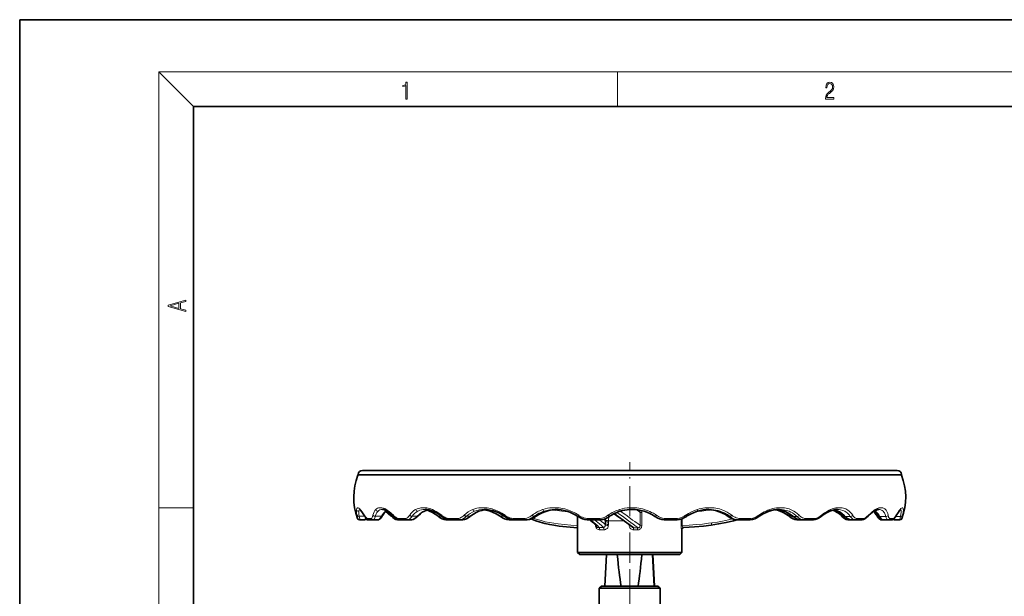
# Model space of a CAD drawing. Extents: x 0 to 420, y 0 to 297.
# Drawn here: x 0 to 113, y 231 to 297 of the extents above; entities that cross this region are included whole.
import ezdxf

# ---------------------------------------------------------------- set-up
doc = ezdxf.new("R2010")
doc.units = 0
doc.linetypes.add('DASHDOT', pattern=[18.5, 12, -3, 0.5, -3])

msp = doc.modelspace()

# ---------------------------------------------------------------- linework, layer by layer
at = {"color": 7, "lineweight": 35}
for p, q in [((210, 297), (0, 297)), ((0, 297), (0, 0)), ((410, 287), (20, 287)), ((20, 287), (20, 10)), ((39.41, 245.12), (93.21, 245.12)), ((47.1, 245.12), (39.41, 245.12)), ((100.9, 245.12), (47.1, 245.12)), ((93.21, 245.12), (100.9, 245.12)), ((39.08, 239.44), (39.1, 239.44)), ((39.7, 239.44), (39.1, 239.44)), ((39.66, 239.9), (39.66, 239.9)), ((40.22, 239.44), (40.07, 239.44)), ((40.22, 239.44), (40.64, 239.44)), ((41.19, 239.44), (40.64, 239.44)), ((41.74, 239.93), (41.75, 239.93)), ((42.72, 239.88), (42.71, 239.88)), ((43.02, 239.86), (43.01, 239.86)), ((43.78, 239.44), (43.48, 239.44)), ((43.78, 239.44), (44.58, 239.44)), ((45.03, 239.44), (44.58, 239.44)), ((45.79, 239.88), (45.79, 239.89)), ((48.11, 239.86), (48.12, 239.85)), ((48.55, 239.84), (48.54, 239.84)), ((49.47, 239.44), (49.05, 239.44)), ((49.48, 239.44), (50.59, 239.44)), ((50.91, 239.44), (50.59, 239.44)), ((51.83, 239.86), (51.83, 239.86)), ((55.27, 239.85), (55.28, 239.84)), ((55.8, 239.83), (55.8, 239.83)), ((56.66, 239.44), (56.33, 239.44)), ((56.84, 239.44), (56.66, 239.44)), ((56.85, 239.44), (58.18, 239.44)), ((58.34, 239.44), (58.18, 239.44)), ((59.38, 239.85), (59.37, 239.85)), ((64.15, 235.7), (64.15, 239.86)), ((64.2, 239.83), (64.2, 239.83)), ((65.3, 239.44), (66.74, 239.44)), ((67.35, 239.31), (67.35, 238.83)), ((67.82, 239.85), (67.83, 239.85)), ((73.06, 239.83), (73.06, 239.83)), ((74.11, 239.44), (74.11, 239.44)), ((74.14, 239.44), (75.58, 239.44)), ((76.68, 239.84), (76.69, 239.85)), ((81.46, 239.84), (81.46, 239.83)), ((82.66, 239.44), (82.48, 239.44)), ((82.66, 239.44), (83.98, 239.44)), ((85.03, 239.85), (85.02, 239.84)), ((88.48, 239.86), (88.48, 239.86)), ((88.93, 239.85), (88.93, 239.85)), ((89.83, 239.44), (89.4, 239.44)), ((90.16, 239.44), (89.83, 239.44)), ((90.16, 239.44), (91.26, 239.44)), ((92.2, 239.86), (92.19, 239.85)), ((94.52, 239.88), (94.52, 239.89)), ((94.85, 239.87), (94.85, 239.87)), ((95.59, 239.44), (95.28, 239.44)), ((96.05, 239.44), (95.59, 239.44)), ((96.05, 239.44), (96.83, 239.44)), ((97.59, 239.88), (97.59, 239.88)), ((98.56, 239.93), (98.56, 239.93)), ((98.75, 239.92), (98.75, 239.92)), ((99.29, 239.44), (99.12, 239.44)), ((99.84, 239.44), (99.29, 239.44)), ((99.84, 239.44), (100.23, 239.44)), ((100.62, 239.44), (100.61, 239.44)), ((101.22, 239.44), (100.62, 239.44)), ((100.79, 239.92), (100.8, 239.93)), ((101.22, 239.44), (101.22, 239.44)), ((76.15, 235.7), (76.15, 238.31)), ((65.66, 235.7), (64.15, 235.7)), ((64.4, 235.45), (64.15, 235.7)), ((76.15, 235.7), (65.66, 235.7)), ((75.9, 235.45), (76.15, 235.7)), ((64.4, 235.45), (65.84, 235.45)), ((65.84, 235.45), (75.9, 235.45)), ((67.5, 235.45), (67.31, 231.82)), ((72.98, 231.82), (72.79, 235.45)), ((72.81, 235.45), (73, 231.82)), ((66.9, 231.82), (66.65, 231.57)), ((66.65, 231.57), (70.13, 231.57)), ((66.65, 231.57), (66.65, 229.71)), ((70.13, 231.82), (66.9, 231.82)), ((73.4, 231.82), (70.13, 231.82)), ((70.13, 231.57), (73.65, 231.57)), ((73.4, 231.82), (73.65, 231.57)), ((73.65, 231.57), (73.65, 229.71))]:
    msp.add_line(p, q, dxfattribs=at)
at = {"color": 7, "lineweight": 13}
for p, q in [((20, 287), (16, 291)), ((16, 291), (414, 291)), ((16, 291), (16, 6)), ((68.75, 287), (68.75, 291)), ((46.73, 244.65), (38.91, 244.65)), ((101.4, 244.65), (46.73, 244.65)), ((38.89, 244.58), (46.71, 244.58)), ((46.71, 244.58), (101.41, 244.58)), ((16, 240.83), (20, 240.83)), ((38.74, 240.62), (38.74, 240.62)), ((40.95, 240.62), (40.95, 240.62)), ((52.11, 240.62), (52.11, 240.62)), ((60.14, 240.62), (60.15, 240.62)), ((68.24, 240.09), (68.43, 240.09)), ((68.99, 240.62), (69, 240.62)), ((71.23, 240.41), (70.95, 240.61)), ((71.35, 238.77), (71.35, 240.28)), ((71.35, 240.28), (71.54, 240.28)), ((71.54, 240.28), (71.54, 238.77)), ((77.93, 240.62), (77.94, 240.62)), ((86.25, 240.62), (86.25, 240.62)), ((93.25, 240.62), (93.26, 240.62)), ((98.39, 240.62), (98.39, 240.62)), ((101.24, 240.62), (101.24, 240.62)), ((38.78, 239.99), (38.79, 239.97)), ((38.87, 239.6), (38.85, 239.6)), ((39.05, 239.85), (39.04, 239.85)), ((39.04, 239.85), (39.69, 239.85)), ((39.7, 239.85), (39.05, 239.85)), ((39.11, 239.44), (39.7, 239.44)), ((39.64, 239.96), (39.63, 239.97)), ((39.7, 239.44), (39.72, 239.44)), ((40.42, 239.6), (40, 239.6)), ((40.05, 239.44), (40.07, 239.44)), ((40.07, 239.44), (40.19, 239.44)), ((40.62, 239.99), (40.62, 239.97)), ((40.66, 239.44), (41.2, 239.44)), ((40.9, 239.85), (40.9, 239.85)), ((41.59, 239.85), (40.9, 239.85)), ((40.9, 239.85), (41.59, 239.85)), ((41.2, 239.44), (41.21, 239.44)), ((41.59, 239.85), (41.59, 239.85)), ((42.84, 239.85), (42.83, 239.85)), ((42.83, 239.85), (43.02, 239.85)), ((43.03, 239.85), (42.84, 239.85)), ((42.99, 239.96), (42.98, 239.97)), ((43.46, 239.44), (43.47, 239.44)), ((43.47, 239.44), (43.75, 239.44)), ((44.39, 239.6), (43.58, 239.6)), ((44.6, 239.44), (45.05, 239.44)), ((44.85, 239.99), (44.84, 239.97)), ((45.13, 239.85), (45.13, 239.85)), ((45.13, 239.85), (45.7, 239.85)), ((45.7, 239.85), (45.13, 239.85)), ((45.7, 239.85), (45.7, 239.85)), ((48.19, 239.85), (48.18, 239.85)), ((48.18, 239.85), (48.53, 239.85)), ((48.54, 239.85), (48.19, 239.85)), ((48.54, 239.96), (48.53, 239.97)), ((49.03, 239.44), (49.45, 239.44)), ((49.03, 239.44), (49.03, 239.44)), ((50.44, 239.6), (49.32, 239.6)), ((50.6, 239.44), (50.61, 239.44)), ((50.61, 239.44), (50.93, 239.44)), ((50.93, 239.44), (50.94, 239.44)), ((51.13, 239.99), (51.11, 239.97)), ((51.38, 239.85), (51.39, 239.85)), ((51.79, 239.85), (51.38, 239.85)), ((51.39, 239.85), (51.79, 239.85)), ((51.79, 239.85), (51.79, 239.85)), ((55.31, 239.85), (55.3, 239.85)), ((55.3, 239.85), (55.71, 239.85)), ((55.72, 239.85), (55.31, 239.85)), ((55.71, 239.85), (55.72, 239.85)), ((55.84, 239.96), (55.83, 239.97)), ((56.3, 239.44), (56.31, 239.44)), ((56.31, 239.44), (56.64, 239.44)), ((56.64, 239.44), (56.64, 239.44)), ((58.09, 239.6), (56.75, 239.6)), ((58.2, 239.44), (58.37, 239.44)), ((58.2, 239.44), (58.2, 239.44)), ((58.37, 239.44), (58.37, 239.44)), ((58.95, 239.99), (58.93, 239.97)), ((59.04, 239.64), (59.06, 239.63)), ((59.16, 239.85), (59.16, 239.85)), ((59.36, 239.85), (59.16, 239.85)), ((59.16, 239.85), (59.37, 239.85)), ((59.37, 239.85), (59.36, 239.85)), ((64.3, 239.96), (64.29, 239.97)), ((66.71, 239.6), (65.26, 239.6)), ((67.35, 239.3), (67.7, 239.3)), ((67.67, 239.99), (67.66, 239.97)), ((67.7, 239.3), (67.7, 238.82)), ((73.06, 239.83), (73.07, 239.83)), ((73.06, 239.83), (73.06, 239.83)), ((73.07, 239.83), (73.06, 239.83)), ((73.06, 239.83), (73.06, 239.83)), ((73.23, 239.96), (73.23, 239.97)), ((74.11, 239.44), (74.11, 239.44)), ((75.62, 239.6), (74.17, 239.6)), ((76.06, 238.78), (76.06, 239.54)), ((76.17, 239.57), (76.17, 238.78)), ((76.6, 239.99), (76.58, 239.97)), ((79.58, 239.09), (79.67, 239.1)), ((81.47, 239.83), (81.69, 239.83)), ((81.48, 239.83), (81.47, 239.83)), ((81.69, 239.83), (81.48, 239.83)), ((81.69, 239.83), (81.69, 239.83)), ((81.92, 239.96), (81.91, 239.97)), ((82.46, 239.44), (82.45, 239.44)), ((82.46, 239.44), (82.63, 239.44)), ((82.64, 239.44), (82.63, 239.44)), ((84.08, 239.6), (82.75, 239.6)), ((85.01, 239.99), (84.99, 239.97)), ((88.5, 240.03), (88.48, 240.04)), ((88.97, 239.83), (89.38, 239.83)), ((89.38, 239.83), (88.97, 239.83)), ((88.97, 239.83), (88.97, 239.83)), ((89.38, 239.83), (89.38, 239.83)), ((89.65, 239.96), (89.65, 239.97)), ((89.81, 239.44), (89.8, 239.44)), ((89.81, 239.44), (90.14, 239.44)), ((90.14, 239.44), (90.14, 239.44)), ((91.42, 239.6), (90.32, 239.6)), ((92.21, 239.99), (92.2, 239.97)), ((94.51, 240.03), (94.5, 240.04)), ((94.95, 239.83), (95.52, 239.83)), ((95.52, 239.83), (94.95, 239.83)), ((94.95, 239.83), (94.95, 239.83)), ((95.52, 239.83), (95.52, 239.83)), ((95.57, 239.44), (96.03, 239.44)), ((95.57, 239.44), (95.57, 239.44)), ((95.81, 239.96), (95.8, 239.97)), ((97.03, 239.6), (96.25, 239.6)), ((97.63, 239.99), (97.61, 239.97)), ((98.55, 240.03), (98.54, 240.04)), ((98.88, 239.66), (98.92, 239.66)), ((98.91, 239.83), (99.6, 239.83)), ((99.6, 239.83), (98.91, 239.83)), ((98.91, 239.83), (98.91, 239.83)), ((99.28, 239.44), (99.26, 239.44)), ((99.28, 239.44), (99.83, 239.44)), ((99.6, 239.83), (99.6, 239.83)), ((99.88, 239.96), (99.88, 239.97)), ((100.46, 239.6), (100.06, 239.6)), ((100.62, 239.44), (101.22, 239.44)), ((101.29, 239.83), (100.73, 239.83)), ((100.74, 239.83), (101.29, 239.83)), ((100.82, 239.99), (100.81, 239.97)), ((101.29, 239.83), (101.29, 239.83)), ((101.55, 239.96), (101.46, 239.6)), ((101.46, 239.6), (101.46, 239.6)), ((101.55, 239.96), (101.55, 239.97)), ((66.22, 238.78), (66.22, 238.9)), ((66.25, 238.78), (66.22, 238.78)), ((66.31, 238.78), (66.25, 238.78)), ((66.31, 238.82), (66.31, 238.78)), ((67.35, 238.82), (67.7, 238.82)), ((70.1, 238.79), (70.1, 238.87)), ((70.21, 238.79), (70.1, 238.79)), ((70.46, 238.66), (70.47, 238.66)), ((71.05, 238.28), (70.57, 238.29)), ((70.59, 238.54), (71.09, 238.53)), ((71.35, 238.77), (71.54, 238.77)), ((76.17, 238.78), (76.06, 238.78))]:
    msp.add_line(p, q, dxfattribs=at)
at = {"color": 7, "linetype": 'DASHDOT', "lineweight": 13, "ltscale": 0.289974}
msp.add_line((70.15, 234.49), (70.15, 246.09), dxfattribs=at)
at = {"color": 7, "linetype": 'DASHDOT', "lineweight": 13, "ltscale": 0.014487}
msp.add_line((67.6, 238.77), (67.6, 239.35), dxfattribs=at)
at = {"color": 7, "linetype": 'DASHDOT', "lineweight": 13}
msp.add_line((70.15, 203.28), (70.15, 234.42), dxfattribs=at)
at = {"color": 7, "lineweight": 13}
for points in [[(44.41, 287.87), (44.55, 287.87), (44.55, 289.82), (44.42, 289.82), (44.39, 289.64), (44.32, 289.52), (44.21, 289.45), (44.06, 289.44), (44.05, 289.44), (44.05, 289.32), (44.07, 289.32), (44.27, 289.34), (44.41, 289.42)], [(92.67, 287.87), (93.61, 287.87), (93.61, 288.03), (92.81, 288.03), (92.83, 288.17), (92.9, 288.29), (92.99, 288.41), (93.12, 288.52), (93.34, 288.68), (93.51, 288.86), (93.59, 289.04), (93.62, 289.26), (93.59, 289.49), (93.5, 289.67), (93.36, 289.78), (93.18, 289.82), (92.98, 289.77), (92.84, 289.65), (92.74, 289.45), (92.71, 289.17), (92.84, 289.17), (92.87, 289.38), (92.93, 289.53), (93.03, 289.62), (93.18, 289.66), (93.3, 289.63), (93.4, 289.55), (93.46, 289.42), (93.49, 289.25), (93.46, 289.09), (93.4, 288.95), (93.24, 288.8), (93.03, 288.63), (92.87, 288.48), (92.76, 288.31), (92.69, 288.14), (92.67, 287.93)], [(19.09, 263.42), (19.09, 263.57), (18.48, 263.74), (18.48, 264.41), (19.09, 264.58), (19.09, 264.73), (17.09, 264.16), (17.09, 263.99)], [(18.32, 263.78), (17.29, 264.07), (18.32, 264.37)]]:
    msp.add_lwpolyline(points, close=True, dxfattribs=at)
for points in [[(38.78, 239.99), (38.74, 240.23), (38.73, 240.45), (38.74, 240.62)], [(38.74, 240.62), (38.76, 240.7), (38.78, 240.77), (38.8, 240.8), (38.83, 240.83), (38.87, 240.84), (38.93, 240.84), (39.01, 240.79), (39.1, 240.71), (39.17, 240.63), (39.33, 240.42), (39.42, 240.28), (39.63, 239.97)], [(39.1, 240.63), (39.05, 240.6), (39.02, 240.53), (38.99, 240.43)], [(38.99, 240.43), (38.99, 240.34), (38.99, 240.23), (39, 240.09), (39.04, 239.85)], [(41.21, 240.43), (41.09, 240.3), (40.99, 240.13), (40.92, 239.93), (40.9, 239.85)], [(40.95, 240.62), (41.05, 240.7), (41.16, 240.77), (41.27, 240.81), (41.35, 240.83), (41.45, 240.84), (41.54, 240.84), (41.64, 240.83), (41.84, 240.78), (42.05, 240.7), (42.27, 240.57), (42.5, 240.4), (42.73, 240.21), (42.98, 239.97)], [(41.72, 240.64), (41.57, 240.62), (41.43, 240.58), (41.3, 240.51), (41.21, 240.43)], [(42.13, 240.42), (42.27, 240.33), (42.41, 240.23), (42.69, 239.99), (42.83, 239.85)], [(44.85, 239.99), (44.98, 240.16), (45.12, 240.32), (45.28, 240.46), (45.45, 240.58), (45.53, 240.62)], [(45.53, 240.62), (45.7, 240.7), (45.88, 240.76), (46.01, 240.8), (46.15, 240.82), (46.29, 240.84), (46.43, 240.84)], [(45.7, 239.85), (45.94, 240.07), (46.06, 240.17), (46.33, 240.35), (46.53, 240.45), (46.73, 240.53), (47, 240.6)], [(46.62, 240.64), (46.41, 240.62), (46.21, 240.59), (46.01, 240.54), (45.77, 240.43)], [(46.43, 240.84), (46.63, 240.83), (46.84, 240.81), (46.99, 240.77), (47.15, 240.73), (47.46, 240.62), (47.67, 240.52), (47.88, 240.41), (48.1, 240.28), (48.31, 240.13), (48.53, 239.97)], [(47.19, 240.43), (47.45, 240.31), (47.71, 240.17), (47.97, 240), (48.18, 239.85)], [(51.79, 239.85), (51.96, 239.98), (52.14, 240.1), (52.33, 240.21), (52.62, 240.35), (52.91, 240.46), (53.21, 240.55), (53.3, 240.57), (53.6, 240.61), (53.7, 240.62)], [(52.11, 240.62), (52.34, 240.7), (52.57, 240.77), (52.81, 240.81), (53, 240.83), (53.18, 240.84), (53.37, 240.84), (53.56, 240.83), (53.75, 240.81), (53.94, 240.78), (54.32, 240.7), (54.71, 240.57), (55.09, 240.4), (55.46, 240.2), (55.83, 239.97)], [(60.15, 240.62), (60.42, 240.7), (60.69, 240.77), (60.97, 240.81), (61.18, 240.83), (61.39, 240.84), (61.6, 240.84), (61.82, 240.83), (62.04, 240.81), (62.25, 240.78), (62.68, 240.7), (63.1, 240.57), (63.51, 240.4), (63.91, 240.2), (64.29, 239.97)], [(63.12, 240.36), (62.34, 240.44), (61.58, 240.54)], [(71.09, 238.53), (71.07, 238.57), (71.03, 238.6), (70.91, 238.69), (70.55, 238.94), (70.01, 239.34), (69.68, 239.59), (69.31, 239.86), (68.91, 240.13), (68.66, 240.29)], [(69, 240.62), (69.28, 240.7), (69.57, 240.77), (69.87, 240.81), (70.09, 240.83), (70.31, 240.84), (70.53, 240.84), (70.76, 240.83), (70.98, 240.81), (71.2, 240.78), (71.42, 240.74), (71.64, 240.69), (71.85, 240.63), (72.06, 240.56), (72.27, 240.49), (72.47, 240.4), (72.67, 240.3), (72.87, 240.2), (73.23, 239.97)], [(69.07, 240.43), (69.48, 240.16), (69.85, 239.89), (70.48, 239.42), (70.73, 239.24), (71.12, 238.97), (71.27, 238.86), (71.32, 238.82), (71.34, 238.79), (71.35, 238.77)], [(71.35, 240.28), (71.33, 240.32), (71.31, 240.34), (71.23, 240.41)], [(76.6, 239.99), (76.92, 240.18), (77.25, 240.35), (77.59, 240.5), (77.93, 240.62)], [(77.94, 240.62), (78.15, 240.69), (78.37, 240.74), (78.58, 240.78), (78.79, 240.81), (79.01, 240.83), (79.22, 240.84), (79.43, 240.84), (79.65, 240.83), (79.86, 240.81), (80.07, 240.78), (80.27, 240.74), (80.48, 240.69), (80.68, 240.63), (80.87, 240.56), (81.12, 240.45), (81.37, 240.33), (81.6, 240.19), (81.91, 239.97)], [(81.69, 239.83), (81.38, 240.05), (81.05, 240.23), (80.81, 240.34), (80.57, 240.43), (80.32, 240.5), (80.06, 240.56), (79.8, 240.6), (79.54, 240.63), (79.27, 240.64)], [(85.01, 239.99), (85.41, 240.24), (85.61, 240.35), (85.83, 240.45), (86.03, 240.54), (86.25, 240.62)], [(86.25, 240.62), (86.63, 240.74), (86.82, 240.78), (87.02, 240.81), (87.21, 240.83), (87.39, 240.84), (87.58, 240.84), (87.77, 240.83), (87.95, 240.81), (88.13, 240.78), (88.31, 240.74), (88.48, 240.69), (88.65, 240.63), (88.81, 240.56), (89.02, 240.45), (89.22, 240.33), (89.41, 240.19), (89.65, 239.97)], [(87.08, 240.62), (87.28, 240.6), (87.48, 240.56), (87.78, 240.49), (87.87, 240.45), (88.12, 240.36), (88.36, 240.24), (88.45, 240.19), (88.72, 240.02), (88.97, 239.83)], [(89.38, 239.83), (89.22, 239.98), (89.05, 240.11), (88.87, 240.23), (88.68, 240.34), (88.48, 240.43), (88.32, 240.49), (88.16, 240.53), (87.82, 240.6), (87.59, 240.63), (87.36, 240.64)], [(92.21, 239.99), (92.55, 240.24), (92.9, 240.45), (93.08, 240.54), (93.25, 240.62)], [(93.26, 240.62), (93.56, 240.74), (93.87, 240.81), (94.02, 240.83), (94.17, 240.84), (94.32, 240.84), (94.46, 240.83), (94.6, 240.81), (94.74, 240.78), (94.87, 240.74), (94.99, 240.69), (95.12, 240.63), (95.24, 240.56), (95.39, 240.45), (95.52, 240.33), (95.65, 240.19), (95.8, 239.97)], [(93.67, 240.6), (93.94, 240.52), (94.08, 240.47), (94.21, 240.41), (94.34, 240.33), (94.47, 240.25), (94.6, 240.16), (94.77, 240), (94.95, 239.83)], [(95.52, 239.83), (95.42, 239.98), (95.3, 240.11), (95.18, 240.23), (95.04, 240.34), (94.9, 240.43), (94.78, 240.49), (94.66, 240.53), (94.41, 240.6), (94.24, 240.63), (94.06, 240.64)], [(97.63, 239.99), (97.83, 240.18), (98.03, 240.36), (98.21, 240.5), (98.39, 240.62)], [(98.39, 240.62), (98.6, 240.74), (98.8, 240.81), (98.9, 240.83), (99, 240.84), (99.09, 240.84), (99.18, 240.83), (99.27, 240.81), (99.35, 240.78), (99.42, 240.74), (99.49, 240.69), (99.56, 240.63), (99.63, 240.56), (99.68, 240.48), (99.74, 240.39), (99.82, 240.19), (99.88, 239.97)], [(99.6, 239.83), (99.54, 240.05), (99.46, 240.23), (99.39, 240.34), (99.31, 240.43), (99.18, 240.53), (99.11, 240.57), (99.04, 240.6), (98.93, 240.63), (98.82, 240.64)], [(100.82, 239.99), (101.02, 240.31), (101.11, 240.45), (101.24, 240.62)], [(101.24, 240.62), (101.32, 240.73), (101.4, 240.8), (101.47, 240.84), (101.52, 240.84), (101.57, 240.81), (101.6, 240.76), (101.62, 240.68), (101.63, 240.54), (101.62, 240.38), (101.59, 240.18), (101.55, 239.97)], [(101.29, 239.83), (101.35, 240.09), (101.37, 240.3), (101.37, 240.46), (101.36, 240.53), (101.34, 240.57), (101.32, 240.61), (101.29, 240.63)], [(38.87, 239.6), (38.86, 239.63), (38.79, 239.97)], [(39.05, 239.85), (39.1, 239.53), (39.11, 239.44)], [(39.64, 239.96), (39.71, 239.85), (39.79, 239.76), (39.88, 239.67), (39.97, 239.61), (40, 239.6)], [(39.7, 239.44), (39.72, 239.48), (39.77, 239.74)], [(39.91, 239.56), (39.98, 239.5), (40.02, 239.46), (40.07, 239.44)], [(40.42, 239.6), (40.49, 239.65), (40.54, 239.72), (40.58, 239.81), (40.62, 239.97)], [(40.9, 239.85), (40.85, 239.66), (40.8, 239.57), (40.75, 239.5), (40.71, 239.46), (40.66, 239.44)], [(41.2, 239.44), (41.27, 239.47), (41.34, 239.52), (41.41, 239.58), (41.47, 239.66), (41.59, 239.85)], [(42.84, 239.85), (42.94, 239.75), (43.09, 239.62), (43.22, 239.53), (43.35, 239.47), (43.47, 239.44)], [(42.99, 239.96), (43.16, 239.8), (43.25, 239.74), (43.35, 239.69), (43.46, 239.63), (43.58, 239.6)], [(44.39, 239.6), (44.52, 239.65), (44.64, 239.72), (44.73, 239.81), (44.8, 239.92), (44.84, 239.97)], [(45.13, 239.85), (45.06, 239.75), (44.94, 239.62), (44.84, 239.53), (44.72, 239.47), (44.6, 239.44)], [(45.05, 239.44), (45.22, 239.49), (45.38, 239.57), (45.51, 239.67), (45.63, 239.78), (45.7, 239.85)], [(48.19, 239.85), (48.31, 239.75), (48.52, 239.62), (48.69, 239.53), (48.86, 239.47), (49.03, 239.44)], [(48.54, 239.96), (48.65, 239.88), (48.76, 239.8), (48.88, 239.74), (49, 239.69), (49.16, 239.63), (49.32, 239.6)], [(50.44, 239.6), (50.63, 239.65), (50.8, 239.73), (50.9, 239.79), (51, 239.86), (51.11, 239.97)], [(55.31, 239.85), (55.45, 239.75), (55.69, 239.62), (55.89, 239.53), (56.1, 239.47), (56.31, 239.44)], [(55.84, 239.96), (55.96, 239.88), (56.1, 239.8), (56.23, 239.74), (56.37, 239.69), (56.56, 239.63), (56.75, 239.6)], [(58.09, 239.6), (58.32, 239.65), (58.54, 239.73), (58.66, 239.79), (58.78, 239.86), (58.93, 239.97)], [(59.06, 239.63), (59.5, 239.48), (59.96, 239.35), (60.43, 239.23), (60.92, 239.13), (61.42, 239.04), (61.94, 238.97), (62.66, 238.89), (63.4, 238.83), (64.15, 238.79)], [(64.3, 239.96), (64.21, 239.84), (64.21, 239.83), (64.2, 239.83)], [(64.3, 239.96), (64.43, 239.88), (64.57, 239.8), (64.71, 239.74), (64.86, 239.69), (65.06, 239.63), (65.26, 239.6)], [(65.62, 239.44), (65.98, 239.16), (66.26, 238.94)], [(67.09, 238.56), (67.09, 238.58), (67.09, 238.6), (67.07, 238.63), (67, 238.72), (66.92, 238.79), (66.69, 238.97), (66.09, 239.44)], [(66.26, 238.94), (66.44, 238.78), (66.51, 238.72), (66.57, 238.65), (66.59, 238.62), (66.59, 238.59), (66.59, 238.57), (66.58, 238.55)], [(66.67, 239.44), (66.91, 239.25), (67.18, 239.04), (67.29, 238.93), (67.33, 238.88), (67.34, 238.86), (67.35, 238.83)], [(67.35, 239.31), (67.34, 239.34), (67.33, 239.37), (67.29, 239.41), (67.17, 239.52)], [(67.82, 239.85), (67.76, 239.67), (67.72, 239.51), (67.7, 239.34)], [(68.61, 240.02), (69.13, 239.64), (69.48, 239.38), (70.13, 238.9), (70.46, 238.66)], [(75.62, 239.6), (75.87, 239.65), (76.12, 239.72), (76.27, 239.79), (76.41, 239.86), (76.58, 239.97)], [(76.17, 238.78), (77, 238.83), (77.85, 238.9), (78.53, 238.96), (79.22, 239.04), (79.58, 239.09)], [(76.6, 239.99), (76.68, 239.86), (76.69, 239.85), (76.69, 239.85)], [(79.67, 239.1), (80.25, 239.19), (80.82, 239.3), (81.52, 239.44), (81.98, 239.55)], [(81.92, 239.96), (82.03, 239.88), (82.15, 239.8), (82.27, 239.74), (82.39, 239.69), (82.57, 239.63), (82.75, 239.6)], [(84.08, 239.6), (84.32, 239.65), (84.55, 239.72), (84.69, 239.79), (84.82, 239.86), (84.99, 239.97)], [(88.5, 240.03), (88.65, 239.91), (88.81, 239.81), (88.95, 239.74), (89.16, 239.68)], [(88.97, 239.83), (89.09, 239.74), (89.3, 239.61), (89.46, 239.53), (89.64, 239.47), (89.81, 239.44)], [(89.65, 239.96), (89.74, 239.88), (89.83, 239.8), (89.92, 239.74), (90.03, 239.69), (90.17, 239.63), (90.32, 239.6)], [(91.42, 239.6), (91.62, 239.65), (91.81, 239.72), (91.93, 239.79), (92.05, 239.86), (92.2, 239.97)], [(94.51, 240.03), (94.61, 239.92), (94.73, 239.82), (94.84, 239.75), (94.96, 239.7), (95.07, 239.66)], [(94.95, 239.83), (95.04, 239.74), (95.19, 239.61), (95.32, 239.53), (95.45, 239.47), (95.57, 239.44)], [(95.23, 239.44), (95.17, 239.47), (95.12, 239.52), (95.09, 239.56), (95.07, 239.63), (95.07, 239.66)], [(96.03, 239.44), (95.89, 239.48), (95.77, 239.56), (95.65, 239.66), (95.58, 239.74), (95.52, 239.83)], [(95.81, 239.96), (95.86, 239.88), (95.92, 239.8), (95.98, 239.74), (96.05, 239.69), (96.14, 239.63), (96.25, 239.6)], [(97.03, 239.6), (97.17, 239.65), (97.32, 239.72), (97.44, 239.81), (97.61, 239.97)], [(98.55, 240.03), (98.63, 239.89), (98.72, 239.78), (98.8, 239.71), (98.88, 239.66)], [(98.91, 239.83), (99.02, 239.66), (99.1, 239.57), (99.17, 239.5), (99.22, 239.46), (99.28, 239.44)], [(99.83, 239.44), (99.77, 239.47), (99.73, 239.51), (99.69, 239.58), (99.65, 239.66), (99.6, 239.83)], [(99.88, 239.96), (99.9, 239.85), (99.93, 239.76), (99.98, 239.67), (100.04, 239.61), (100.06, 239.6)], [(100.46, 239.6), (100.54, 239.65), (100.63, 239.72), (100.7, 239.81), (100.81, 239.97)], [(100.58, 239.63), (100.6, 239.53), (100.62, 239.44)], [(101.22, 239.44), (101.22, 239.48), (101.29, 239.83)], [(66.72, 238.3), (66.65, 238.3), (66.58, 238.32), (66.51, 238.34), (66.44, 238.38), (66.39, 238.42), (66.33, 238.47), (66.29, 238.54), (66.25, 238.61), (66.23, 238.69), (66.22, 238.78)], [(66.31, 238.78), (66.31, 238.73), (66.33, 238.68), (66.38, 238.62), (66.45, 238.57), (66.48, 238.56), (66.58, 238.55)], [(67.7, 238.82), (67.69, 238.74), (67.67, 238.66), (67.62, 238.54), (67.55, 238.45), (67.49, 238.4), (67.42, 238.36), (67.35, 238.33), (67.28, 238.31), (67.21, 238.31)], [(70.57, 238.29), (70.5, 238.3), (70.42, 238.32), (70.35, 238.35), (70.29, 238.39), (70.23, 238.44), (70.17, 238.52), (70.13, 238.62), (70.1, 238.72), (70.1, 238.79)], [(70.47, 238.66), (70.55, 238.6), (70.57, 238.57), (70.59, 238.54)], [(71.54, 238.77), (71.53, 238.7), (71.52, 238.62), (71.49, 238.55), (71.45, 238.48), (71.4, 238.42), (71.31, 238.35), (71.2, 238.3), (71.13, 238.28), (71.05, 238.28)], [(76.14, 238.3), (76.13, 238.3), (76.13, 238.3), (76.13, 238.31), (76.12, 238.32), (76.1, 238.37), (76.08, 238.47), (76.07, 238.61), (76.06, 238.78)], [(76.17, 238.78), (76.17, 238.73), (76.21, 238.65), (76.23, 238.62), (76.28, 238.58), (76.35, 238.55), (76.37, 238.55)]]:
    msp.add_lwpolyline(points, dxfattribs=at)
at = {"color": 7, "lineweight": 35}
for points in [[(39.09, 240.64), (39.2, 240.54), (39.35, 240.35), (39.58, 240.02), (39.66, 239.9)], [(41.72, 240.64), (41.86, 240.62), (42.03, 240.57), (42.22, 240.49), (42.44, 240.35), (42.7, 240.15), (43.01, 239.86)], [(42.22, 240.49), (42.08, 240.37), (41.93, 240.2), (41.78, 239.99), (41.75, 239.93)], [(42.11, 240.4), (42.39, 240.18), (42.68, 239.92), (42.71, 239.88)], [(47.01, 240.6), (46.76, 240.53), (46.54, 240.44), (46.3, 240.31), (46.08, 240.15), (45.85, 239.94), (45.79, 239.89)], [(46.62, 240.64), (46.85, 240.62), (47.1, 240.58), (47.39, 240.49), (47.68, 240.38), (48, 240.21), (48.3, 240.02), (48.54, 239.84)], [(47.14, 240.44), (47.46, 240.29), (47.78, 240.1), (48.11, 239.86)], [(53.7, 240.62), (53.42, 240.59), (53.13, 240.53), (52.81, 240.43), (52.5, 240.29), (52.18, 240.11), (51.88, 239.9), (51.83, 239.86)], [(53.42, 240.64), (53.75, 240.62), (54.08, 240.57), (54.38, 240.5), (54.72, 240.39), (55.1, 240.23), (55.49, 240.03), (55.8, 239.83)], [(54.11, 240.44), (54.45, 240.3), (54.81, 240.13), (55.18, 239.91), (55.27, 239.85)], [(61.72, 240.63), (61.39, 240.61), (61.05, 240.56), (60.72, 240.48), (60.4, 240.38), (60.07, 240.25), (59.72, 240.07), (59.38, 239.85)], [(61.58, 240.64), (61.92, 240.62), (62.26, 240.58), (62.6, 240.52), (62.94, 240.43), (63.27, 240.31), (63.58, 240.17), (63.89, 240.01), (64.2, 239.83)], [(77.95, 240.44), (77.57, 240.3), (77.21, 240.14), (76.84, 239.94), (76.69, 239.85)], [(79.12, 240.63), (79.46, 240.61), (79.79, 240.56), (80.13, 240.48), (80.45, 240.37), (80.82, 240.22), (81.15, 240.04), (81.46, 239.84)], [(86.2, 240.44), (85.86, 240.3), (85.5, 240.13), (85.13, 239.91), (85.03, 239.85)], [(87.36, 240.64), (87.05, 240.62), (86.74, 240.58), (86.36, 240.49), (86.2, 240.44)], [(86.85, 240.6), (87.14, 240.54), (87.47, 240.43), (87.79, 240.3), (88.06, 240.15), (88.38, 239.94), (88.48, 239.86)], [(87.08, 240.62), (87.36, 240.59), (87.68, 240.51), (88.02, 240.39), (88.27, 240.28), (88.57, 240.11), (88.87, 239.89), (88.93, 239.85)], [(93.17, 240.44), (92.85, 240.29), (92.53, 240.1), (92.2, 239.86)], [(94.06, 240.64), (93.8, 240.62), (93.55, 240.57), (93.28, 240.49), (93.17, 240.44)], [(93.48, 240.55), (93.71, 240.47), (93.95, 240.34), (94.16, 240.21), (94.34, 240.06), (94.52, 239.89)], [(93.66, 240.59), (93.89, 240.53), (94.1, 240.44), (94.34, 240.31), (94.58, 240.13), (94.79, 239.94), (94.85, 239.87)], [(98.3, 240.46), (98.08, 240.31), (97.82, 240.09), (97.59, 239.88)], [(98.2, 240.4), (98.35, 240.24), (98.5, 240.03), (98.56, 239.93)], [(98.82, 240.64), (98.69, 240.62), (98.52, 240.57), (98.34, 240.48), (98.3, 240.46)], [(98.32, 240.47), (98.46, 240.33), (98.61, 240.14), (98.75, 239.92)], [(101.19, 240.52), (101.05, 240.32), (100.8, 239.93)], [(101.32, 240.65), (101.2, 240.53), (101.19, 240.52)], [(40.14, 239.45), (40.03, 239.5), (39.92, 239.59), (39.78, 239.73), (39.66, 239.9)], [(41.27, 239.45), (41.39, 239.51), (41.5, 239.59), (41.62, 239.73), (41.74, 239.93)], [(43.43, 239.44), (43.26, 239.49), (43.1, 239.57), (42.91, 239.7), (42.75, 239.85), (42.72, 239.88)], [(43.73, 239.44), (43.56, 239.49), (43.37, 239.58), (43.2, 239.7), (43.02, 239.86)], [(45.08, 239.44), (45.26, 239.49), (45.44, 239.58), (45.61, 239.71), (45.79, 239.88)], [(49.02, 239.44), (48.81, 239.48), (48.58, 239.57), (48.36, 239.68), (48.15, 239.83), (48.12, 239.85)], [(49.44, 239.44), (49.23, 239.48), (48.98, 239.57), (48.76, 239.69), (48.55, 239.84)], [(50.94, 239.44), (51.15, 239.48), (51.37, 239.56), (51.59, 239.68), (51.79, 239.83), (51.83, 239.86)], [(56.3, 239.44), (56.03, 239.49), (55.77, 239.57), (55.54, 239.69), (55.28, 239.84)], [(56.82, 239.44), (56.55, 239.49), (56.29, 239.57), (56.04, 239.68), (55.8, 239.83)], [(58.37, 239.44), (58.64, 239.49), (58.9, 239.57), (59.14, 239.69), (59.37, 239.85)], [(64.15, 238.54), (63.3, 238.6), (62.46, 238.68), (62.05, 238.72), (61.65, 238.78), (60.95, 238.9), (60.4, 239.02), (59.86, 239.16), (59.36, 239.33), (58.8, 239.54)], [(65.27, 239.44), (64.99, 239.49), (64.71, 239.57), (64.48, 239.67), (64.23, 239.81), (64.2, 239.83)], [(66.37, 238.76), (66.21, 238.91), (66.11, 238.99)], [(70.33, 238.71), (70.12, 238.85), (69.24, 239.51), (68.68, 239.92), (68.49, 240.05)], [(75.6, 239.44), (75.89, 239.49), (76.17, 239.57), (76.39, 239.67), (76.62, 239.8), (76.68, 239.84)], [(79.52, 238.84), (80.38, 238.98), (81.23, 239.14), (82.08, 239.33), (82.51, 239.44)], [(82.45, 239.44), (82.19, 239.49), (81.94, 239.57), (81.71, 239.68), (81.46, 239.83)], [(84.01, 239.44), (84.28, 239.49), (84.54, 239.57), (84.77, 239.69), (85.02, 239.84)], [(89.37, 239.44), (89.16, 239.48), (88.94, 239.56), (88.72, 239.68), (88.52, 239.83), (88.48, 239.86)], [(89.8, 239.44), (89.56, 239.49), (89.35, 239.57), (89.13, 239.7), (88.93, 239.85)], [(91.29, 239.44), (91.5, 239.48), (91.73, 239.57), (91.95, 239.68), (92.16, 239.83), (92.19, 239.85)], [(95.23, 239.44), (95.05, 239.49), (94.87, 239.58), (94.69, 239.71), (94.52, 239.88)], [(95.54, 239.44), (95.36, 239.5), (95.19, 239.58), (95.01, 239.72), (94.85, 239.87)], [(96.87, 239.44), (97.05, 239.49), (97.21, 239.57), (97.39, 239.7), (97.56, 239.85), (97.59, 239.88)], [(99.04, 239.45), (98.92, 239.51), (98.81, 239.59), (98.69, 239.73), (98.56, 239.93)], [(99.2, 239.45), (99.08, 239.51), (98.98, 239.6), (98.86, 239.74), (98.75, 239.92)], [(100.32, 239.45), (100.44, 239.51), (100.55, 239.6), (100.68, 239.75), (100.79, 239.92)], [(76.34, 238.55), (76.25, 238.51), (76.19, 238.43), (76.16, 238.35), (76.15, 238.31)], [(76.37, 238.55), (77.59, 238.63), (78.62, 238.73), (79.52, 238.84)]]:
    msp.add_lwpolyline(points, dxfattribs=at)
for centre, radius, start, end in [((38.66, 244.67), 0.25, 338.9492, 356.0838), ((39.41, 244.62), 0.502, 90, 176.084), ((100.9, 244.62), 0.502, 3.916, 90), ((101.65, 244.67), 0.25, 183.9162, 201.0508), ((45.51, 242.03), 7.09, 158.9489, 200.0455), ((94.8, 242.03), 7.09, 339.9545, 21.0511), ((46.06, 237.87), 2.79, 67.4162, 74.1864), ((52.87, 236.8), 3.84, 71.243, 81.1693), ((70.44, 235.91), 4.73, 106.7384, 123.4729), ((62.58, 231.3), 10.56, 55.9613, 56.9154), ((70.44, 235.92), 4.72, 94.0487, 106.7552), ((70.44, 235.92), 4.71, 90.0028, 94.0488), ((70.43, 235.92), 4.71, 56.0709, 89.7829), ((70.54, 240.27), 0.807, 12.3763, 20.5248), ((79.28, 236.12), 4.52, 90.1698, 107.1383), ((39.08, 239.69), 0.25, 200.0455, 270), ((39.7, 239.69), 0.25, 269.993, 335.2241), ((40.18, 239.97), 0.554, 236.0021, 248.9426), ((40.07, 239.69), 0.25, 249.4077, 269.9821), ((40.22, 239.69), 0.251, 250.6152, 269.9684), ((41.19, 239.69), 0.251, 270.0309, 288.8279), ((43.48, 239.69), 0.253, 258.8507, 269.9206), ((43.78, 239.69), 0.254, 259.2243, 269.9036), ((45.03, 239.69), 0.254, 270.0838, 280.6926), ((49.05, 239.69), 0.25, 261.8785, 269.9998), ((49.48, 239.69), 0.25, 262.0597, 269.9998), ((50.91, 239.69), 0.25, 270.0002, 277.952), ((56.33, 239.69), 0.25, 263.2213, 269.9999), ((56.85, 239.69), 0.25, 263.3245, 269.9999), ((58.34, 239.69), 0.25, 270.0001, 276.7273), ((65.3, 239.69), 0.25, 263.8128, 269.9999), ((41.86, 208.66), 38.84, 51.3462, 52.4168), ((66.74, 239.69), 0.25, 270.0001, 276.2605), ((66.52, 241.63), 2.21, 276.2636, 305.9766), ((68.05, 239.31), 0.702, 169.8218, 179.9889), ((74.35, 241.67), 2.24, 234.9693, 263.7657), ((75.58, 239.69), 0.25, 270.0001, 276.248), ((82.48, 239.69), 0.25, 263.2715, 269.9999), ((83.98, 239.69), 0.25, 270.0001, 276.7788), ((89.4, 239.69), 0.25, 262.048, 269.9998), ((89.83, 239.69), 0.25, 261.9837, 269.9998), ((91.26, 239.69), 0.25, 270.0002, 278.1215), ((95.28, 239.69), 0.254, 259.3074, 269.9162), ((95.59, 239.69), 0.253, 259.0811, 269.9265), ((96.83, 239.69), 0.253, 270.0794, 281.1493), ((99.12, 239.69), 0.251, 251.1679, 269.9691), ((99.29, 239.69), 0.25, 250.2705, 269.9789), ((100.23, 239.69), 0.25, 270.0179, 290.5923), ((100.61, 239.69), 0.25, 224.8207, 270), ((100.62, 239.69), 0.25, 223.2805, 269.9999), ((101.22, 239.69), 0.25, 270, 339.9545), ((67.05, 238.83), 0.302, 349.4148, 0.0606), ((69.98, 238.22), 0.597, 46.8697, 54.2383), ((76.38, 238.31), 0.241, 93.0788, 99.9259)]:
    msp.add_arc(centre, radius, start, end, dxfattribs=at)
at = {"color": 7, "lineweight": 13}
for centre, radius, start, end in [((46.57, 238.92), 1.71, 117.6634, 146.9991), ((46.07, 237.74), 2.91, 67.5214, 74.8298), ((47.18, 240.55), 0.114, 247.8477, 272.8481), ((52.87, 236.73), 3.91, 71.2961, 81.3021), ((54.12, 240.49), 0.0506, 251.7042, 274.062), ((53.29, 236.72), 3.96, 52.2039, 59.5495), ((61.41, 236.78), 4.04, 108.2859, 127.5962), ((61.47, 236.78), 3.84, 107.7744, 126.8208), ((61.57, 236.45), 4.18, 89.8627, 107.7974), ((63.97, 256.34), 15.99, 260.18, 261.3682), ((70.46, 235.9), 4.95, 107.2592, 124.2597), ((62.58, 231.09), 10.78, 55.9483, 57.3937), ((70.44, 235.94), 4.7, 56.0277, 90.0237), ((70.43, 235.92), 4.71, 56.07, 89.7851), ((70.59, 240.28), 0.753, 0.0176, 12.3619), ((70.5, 240.28), 1.04, 0.0275, 12.464), ((75.37, 268.86), 28.57, 274.8737, 278.4588), ((86.04, 237.02), 3.89, 51.0374, 62.6135), ((96.34, 238.76), 2.55, 30.0757, 41.039), ((101.02, 240.66), 0.22, 321.664, 352.0245), ((39.1, 239.69), 0.249, 200.3467, 263.2697), ((39.1, 239.69), 0.251, 263.1675, 270.9838), ((39.78, 239.99), 0.151, 186.6884, 213.0646), ((39.78, 239.98), 0.146, 186.3177, 212.5389), ((39.7, 239.69), 0.248, 274.9118, 335.0546), ((40.07, 239.66), 0.227, 249.3984, 266.0396), ((40.22, 239.67), 0.232, 197.0411, 250.0878), ((40.66, 239.69), 0.253, 200.6086, 256.2643), ((40.65, 239.67), 0.235, 256.87, 270.9896), ((41.2, 239.66), 0.223, 272.7184, 288.8458), ((43.47, 239.61), 0.174, 258.7332, 267.9817), ((44.64, 239.69), 0.267, 199.6613, 231.9968), ((44.6, 239.64), 0.199, 231.8096, 270.2504), ((45.05, 239.6), 0.166, 270.8314, 280.7907), ((45.7, 239.98), 0.124, 268.6008, 314.0481), ((49.03, 239.54), 0.105, 261.8724, 270.1679), ((49.46, 239.55), 0.116, 219.1269, 260.4791), ((51.79, 239.91), 0.0617, 268.832, 309.142), ((51.79, 239.92), 0.0644, 269.5455, 307.0586), ((55.29, 239.88), 0.0261, 243.5438, 296.0581), ((55.29, 239.87), 0.0251, 244.1428, 299.8188), ((55.71, 239.98), 0.128, 273.2204, 293.0882), ((55.71, 239.98), 0.137, 273.0262, 292.3298), ((56.85, 241.16), 1.73, 229.1653, 262.9096), ((56.63, 239.51), 0.0747, 276.5228, 313.9192), ((56.82, 239.48), 0.0409, 238.2611, 262.8712), ((57.99, 241.27), 1.84, 276.778, 309.5325), ((59.36, 239.86), 0.0175, 270.5155, 305.7008), ((59.37, 239.87), 0.0186, 271.3266, 303.5853), ((60.17, 242.58), 4.88, 325.6796, 327.6127), ((65.27, 239.44), 0.00466, 217.4977, 260.3858), ((66.26, 239.17), 0.238, 231.3671, 268.9962), ((66.49, 241.53), 1.94, 276.5175, 306.8595), ((66.77, 239.44), 0.00671, 238.0997, 274.7628), ((68.12, 239.3), 0.777, 156.3425, 169.7724), ((68.25, 159.72), 79.62, 89.1237, 90.3944), ((68.22, 239.3), 0.521, 175.8015, 179.997), ((68.6, 240.21), 0.199, 236.3357, 272.3122), ((74.35, 241.67), 2.24, 234.976, 263.7655), ((74.35, 241.66), 2.24, 234.9229, 263.7729), ((74.39, 241.56), 1.97, 234.0389, 263.5255), ((75.6, 239.44), 0.00689, 281.4225, 329.1156), ((83.03, 244.41), 7.83, 214.5328, 215.7229), ((81.47, 239.85), 0.0207, 235.9214, 268.9066), ((81.48, 239.85), 0.0202, 235.0024, 269.2376), ((82.85, 241.27), 1.85, 231.2681, 263.2154), ((84, 239.49), 0.0488, 278.2997, 314.5291), ((88.97, 239.9), 0.0676, 232.2555, 270.5856), ((88.97, 239.9), 0.0664, 231.3507, 270.8842), ((89.39, 239.55), 0.111, 221.0641, 260.6332), ((95.58, 239.61), 0.171, 258.9469, 268.079), ((96.04, 239.63), 0.192, 269.0836, 291.6468), ((98.7, 240.01), 0.16, 170.5863, 209.9087), ((98.7, 240), 0.151, 169.307, 207.8436), ((99.28, 239.66), 0.225, 250.1866, 266.1523), ((99.83, 239.67), 0.236, 269.0048, 279.3713), ((99.83, 239.69), 0.253, 280.0047, 339.4154), ((100.24, 239.67), 0.234, 291.0179, 342.6682), ((100.62, 239.69), 0.25, 223.6558, 263.4076), ((100.62, 239.69), 0.251, 263.3659, 269.3075), ((100.67, 239.99), 0.144, 329.0136, 353.228), ((100.66, 240.01), 0.154, 327.8809, 352.441), ((101.22, 239.69), 0.251, 269.0225, 275.1035), ((101.22, 239.69), 0.249, 274.9849, 339.7614), ((66.25, 238.87), 0.109, 300.6396, 317.6574), ((68.05, 153.02), 85.54, 90.6453, 90.9879), ((68.13, 159.76), 78.55, 90.6751, 91.0331), ((67.08, 238.83), 0.271, 272.2315, 348.8871), ((70.6, 238.79), 0.253, 209.9158, 268.7497), ((71.1, 238.77), 0.246, 267.9927, 0.0996), ((76.39, 238.3), 0.249, 100.2874, 180.1466)]:
    msp.add_arc(centre, radius, start, end, dxfattribs=at)
for centre, major_axis, ratio, start_param, end_param in [((38.98, 240.67), (0.247, -0.038), 0.956874, 3.507661, 4.900582), ((42.53, 238.12), (1.38, -2.65), 0.528655, 3.294279, 3.694389), ((41.18, 240.67), (0.169, -0.184), 0.905846, 4.225016, 5.617937), ((44.04, 228.81), (1.49, -11.82), 0.268477, 3.258089, 3.474036), ((45.73, 240.67), (0.115, -0.222), 0.781509, 4.536255, 5.929171), ((56.06, 234.24), (4.69, -5.96), 0.614247, 2.95929, 3.210174), ((53.61, 237.85), (2.8, -1.14), 0.904411, 2.374081, 2.762595), ((52.25, 240.67), (0.089, -0.234), 0.593656, 4.697891, 6.090812), ((54.03, 237.01), (2.56, -2.92), 0.839929, 2.506513, 2.840633), ((53.84, 185.98), (0.99, -54.65), 0.256855, 2.966949, 3.050373), ((62.01, 235.61), (1.06, -4.93), 0.926221, 2.974665, 3.510524), ((60.23, 240.67), (0.077, -0.238), 0.3578, 4.80574, 6.198661), ((69, 240.67), (0.072, -0.239), 0.092954, 4.892842, 6.285763), ((77.88, 240.67), (0.073, -0.239), 0.179423, 6.28315, 7.590863), ((78.81, 235.58), (-1.04, -4.96), 0.918954, 2.760303, 3.29952), ((86.12, 240.67), (0.08, -0.237), 0.437264, 6.283162, 7.499318), ((93.08, 240.67), (0.095, -0.231), 0.65968, 6.28318, 7.379362), ((89.75, 226.86), (-3.48, -13.95), 0.400565, 2.893344, 3.017898), ((98.17, 240.67), (0.128, -0.215), 0.828647, 6.283013, 7.185875), ((96.01, 225.9), (-1.98, -14.73), 0.232509, 2.840959, 3.031004), ((39.02, 240.06), (0.245, 0.049), 0.836652, 3.253332, 4.629197), ((39.03, 240.05), (0.244, 0.052), 0.812041, 3.2454, 4.630547), ((39.1, 239.69), (0, 0.25), 0.999467, 1.920655, 3.141593), ((39.1, 239.69), (0, 0.25), 0.151232, 3.141593, 3.251012), ((39.7, 239.69), (0, -0.25), 0.151232, 0, 0.109419), ((40.22, 239.69), (0, -0.25), 0.963405, 5.062248, 6.283185), ((40.07, 239.69), (0, 0.25), 0.133386, 3.032173, 3.141593), ((40.64, 239.69), (0, 0.25), 0.949788, 1.920655, 3.141593), ((40.85, 240.06), (0.243, -0.06), 0.833294, 3.776404, 5.15227), ((40.84, 240.05), (0.245, -0.048), 0.813468, 3.738923, 5.12407), ((40.64, 239.69), (0, 0.25), 0.423598, 3.141593, 3.251012), ((41.19, 239.69), (0, -0.25), 0.423598, 0, 0.109419), ((41.53, 240.05), (0.219, -0.12), 0.741553, 5.365028, 6.283185), ((41.53, 240.06), (0.215, -0.128), 0.766349, 5.390726, 6.283185), ((42.89, 240.06), (-0.176, -0.178), 0.645247, 0, 0.72102), ((42.9, 240.05), (0.181, 0.172), 0.617272, 3.141593, 3.89358), ((43.19, 240.04), (-0.174, -0.179), 0.629672, 5.616136, 6.283185), ((43.19, 240.04), (0.177, 0.177), 0.617671, 2.483948, 3.141593), ((43.48, 239.69), (0, 0.25), 0.407198, 3.032173, 3.141593), ((43.78, 239.69), (0, -0.25), 0.848861, 5.062248, 6.283185), ((43.78, 239.69), (-0.047, -0.246), 0.822687, 5.220792, 6.282712), ((44.58, 239.69), (0, 0.25), 0.823163, 1.920655, 3.141593), ((44.58, 239.69), (0, 0.25), 0.661647, 3.141593, 3.251012), ((45.03, 240.05), (0.215, -0.127), 0.748993, 4.169356, 5.554503), ((45.04, 240.06), (0.207, -0.14), 0.762427, 4.212995, 5.588861), ((45.03, 239.69), (0, -0.25), 0.661647, 0, 0.109419), ((45.6, 240.05), (0.188, -0.165), 0.620643, 5.685548, 6.283185), ((48.26, 240.06), (-0.152, -0.199), 0.465989, 0, 0.495331), ((48.28, 240.05), (-0.159, -0.193), 0.439709, 0, 0.522416), ((48.69, 240.04), (-0.152, -0.199), 0.447396, 5.394501, 6.283185), ((48.7, 240.04), (-0.155, -0.196), 0.436164, 5.402043, 6.283185), ((49.05, 239.69), (0, 0.25), 0.648021, 3.032173, 3.141593), ((49.48, 239.69), (0, -0.25), 0.665548, 5.062248, 6.283185), ((49.48, 239.69), (-0.035, -0.248), 0.632064, 5.152283, 5.782058), ((50.59, 239.69), (0.036, -0.247), 0.656248, 4.969904, 6.174949), ((50.59, 239.69), (0, 0.25), 0.629849, 1.920655, 3.141593), ((50.59, 239.69), (0, 0.25), 0.846093, 3.141593, 3.251012), ((49.93, 242.3), (0.88, -2.81), 0.65639, 6.177134, 6.629507), ((50.91, 239.69), (0, -0.25), 0.846093, 0, 0.109419), ((50.9, 241.51), (-0.44, -2.06), 0.791933, 0.280929, 0.815014), ((51.26, 240.05), (0.183, -0.171), 0.623839, 4.485091, 5.870238), ((51.27, 240.06), (0.173, -0.181), 0.629792, 4.518682, 5.894548), ((55.94, 240.04), (-0.139, -0.208), 0.228875, 5.218159, 6.283188), ((55.95, 240.04), (-0.143, -0.205), 0.219322, 5.222421, 6.283187), ((56.33, 239.69), (0, 0.25), 0.836346, 3.032173, 3.141593), ((56.66, 239.69), (0, -0.25), 0.836346, 6.173766, 6.283185), ((56.66, 239.69), (0, -0.25), 0.442771, 0, 0.385053), ((56.85, 239.69), (0, -0.25), 0.428316, 5.062248, 6.283185), ((56.85, 239.69), (-0.029, -0.248), 0.390235, 5.110003, 6.107736), ((58.18, 239.69), (0.03, -0.248), 0.419268, 5.014272, 6.185918), ((58.18, 239.69), (0, 0.25), 0.385509, 1.920655, 3.141593), ((58.18, 239.69), (0, 0.25), 0.961994, 3.141593, 3.251012), ((58.34, 239.69), (0, -0.25), 0.961994, 0, 0.109419), ((58.23, 241.57), (-0.66, -2.06), 0.929343, 0.3985, 0.924468), ((59.02, 240.05), (0.16, -0.192), 0.448145, 4.717318, 6.102465), ((59.03, 240.06), (0.15, -0.2), 0.446136, 4.738028, 6.113893), ((65.3, 239.69), (-0.027, -0.249), 0.116791, 5.077018, 6.176813), ((65.3, 239.69), (0, -0.25), 0.156385, 5.062248, 6.283185), ((66.74, 239.69), (0.027, -0.249), 0.148321, 5.048119, 6.176688), ((66.74, 239.69), (0, 0.25), 0.109938, 1.920655, 3.141593), ((67.6, 239.34), (0.249, -0.019), 0.034126, 1.150977, 3.083072), ((67.67, 240.05), (0.147, -0.202), 0.236145, 4.903497, 6.288644), ((67.69, 240.06), (0.138, -0.209), 0.226336, 4.91243, 6.288296), ((73.2, 240.04), (-0.14, -0.207), 0.244588, 0.005188, 1.380753), ((73.21, 240.04), (-0.144, -0.205), 0.24866, 0.00534, 1.384926), ((74.14, 239.69), (-0.027, -0.249), 0.166114, 0.084428, 1.236965), ((74.14, 239.69), (0, -0.25), 0.128216, 0, 1.220937), ((75.58, 239.69), (0, 0.25), 0.17454, 3.141593, 4.36253), ((75.58, 239.69), (0.027, -0.249), 0.134641, 0.145923, 1.204056), ((79.49, 239.09), (0.035, -0.248), 0.34054, 0.000188, 1.523186), ((82.59, 241.61), (0.67, -2.1), 0.922606, 5.378342, 5.887862), ((81.82, 240.04), (-0.153, -0.198), 0.461173, 0.183651, 1.559216), ((81.83, 240.04), (-0.157, -0.195), 0.461886, 0.188952, 1.568538), ((82.48, 239.69), (0, -0.25), 0.956914, 6.174582, 6.283185), ((82.66, 239.69), (0, 0.25), 0.956914, 3.03299, 3.141593), ((82.66, 239.69), (-0.03, -0.248), 0.435562, 0.081681, 1.270945), ((82.66, 239.69), (0, -0.25), 0.40243, 0, 1.220937), ((83.98, 239.69), (0, 0.25), 0.444878, 3.141593, 4.36253), ((83.98, 239.69), (0.03, -0.248), 0.406696, 0.285428, 1.170486), ((84.88, 240.05), (0.146, -0.203), 0.226523, 0, 1.047594), ((84.9, 240.06), (0.139, -0.208), 0.24898, 6.283184, 7.341169), ((88.63, 240.06), (-0.156, -0.195), 0.467009, 5.174183, 6.283185), ((88.65, 240.05), (-0.165, -0.188), 0.449453, 5.195012, 6.283193), ((89.4, 239.69), (-0.035, -0.248), 0.62056, 5.037897, 5.815562), ((89.4, 239.69), (0, -0.25), 0.631674, 4.957851, 6.283185), ((89.5, 240.04), (-0.176, -0.177), 0.640396, 0.40968, 1.785245), ((89.5, 240.04), (0.181, 0.173), 0.637694, 3.562197, 4.941783), ((90.85, 242.4), (-0.9, -2.92), 0.64146, 5.949154, 6.383357), ((89.83, 239.69), (0, -0.25), 0.836346, 6.174582, 6.283185), ((90.16, 239.69), (-0.036, -0.247), 0.669724, 0.095528, 1.316074), ((90.16, 239.69), (0, 0.25), 0.836346, 3.03299, 3.141593), ((90.16, 239.69), (0, -0.25), 0.644041, 0, 1.220937), ((91.26, 239.69), (0, 0.25), 0.679175, 3.141593, 4.36253), ((91.26, 239.69), (0.035, -0.247), 0.645803, 0.00021, 1.126913), ((92.03, 240.05), (0.159, -0.193), 0.439709, 0, 0.862731), ((92.04, 240.06), (0.152, -0.199), 0.465989, 0, 0.880535), ((94.7, 240.06), (0.18, 0.173), 0.642714, 2.26422, 3.141593), ((94.71, 240.05), (0.188, 0.165), 0.620643, 2.292303, 3.141593), ((95.04, 240.04), (0.183, 0.17), 0.649138, 3.141593, 3.734468), ((95.04, 240.04), (0.187, 0.166), 0.639589, 3.141593, 3.746192), ((95.28, 239.69), (0, -0.25), 0.824496, 4.799586, 6.283185), ((95.61, 240.04), (0.212, 0.133), 0.767738, 3.866822, 5.242387), ((95.61, 240.04), (0.215, 0.128), 0.761839, 3.881975, 5.261561), ((95.59, 239.69), (0, -0.25), 0.648021, 6.174582, 6.283185), ((96.05, 239.69), (0, 0.25), 0.648021, 3.03299, 3.141593), ((96.05, 239.69), (0, -0.25), 0.833475, 0, 1.220937), ((96.05, 239.69), (-0.051, -0.245), 0.849628, 0.505667, 1.393151), ((96.83, 239.69), (0, 0.25), 0.858448, 3.141593, 4.36253), ((96.83, 239.69), (0.049, -0.245), 0.832591, 0.00069, 1.055006), ((97.42, 240.06), (0.176, -0.178), 0.645247, 0, 0.654846), ((97.41, 240.05), (0.181, -0.172), 0.617272, 0, 0.633159), ((98.97, 240.04), (0.218, 0.122), 0.768536, 3.141593, 4.063292), ((98.97, 240.04), (0.22, 0.119), 0.757878, 3.141593, 4.07425), ((99.12, 239.69), (0, -0.25), 0.950521, 4.799586, 6.283185), ((99.12, 239.69), (-0.081, -0.237), 0.941917, 5.111283, 6.282909), ((99.29, 239.69), (0, -0.25), 0.407198, 6.174582, 6.283185), ((99.65, 240.04), (0.245, 0.05), 0.832883, 4.312058, 5.687623), ((99.66, 240.04), (0.246, 0.046), 0.824265, 4.32388, 5.703467), ((99.84, 239.69), (0, 0.25), 0.407198, 3.03299, 3.141593), ((99.84, 239.69), (0, -0.25), 0.955387, 0, 1.220937), ((100.23, 239.69), (0, 0.25), 0.968176, 3.141593, 4.36253), ((100.61, 239.69), (0, -0.25), 0.999541, 5.494474, 6.283185), ((100.62, 239.69), (0, -0.25), 0.133386, 6.174582, 6.283185), ((101.22, 239.69), (0, -0.25), 0.999899, 0, 1.220937), ((101.22, 239.69), (0, 0.25), 0.133386, 3.03299, 3.141593), ((101.31, 240.04), (0.243, -0.057), 0.830553, 4.830457, 6.206022), ((101.31, 240.04), (0.243, -0.058), 0.819913, 4.828984, 6.20857), ((66.57, 238.3), (0.004, -0.25), 0.572908, 1.560855, 3.083321), ((67.08, 238.31), (0.003, -0.25), 0.49114, 1.565222, 3.084448), ((70.59, 238.29), (-0.005, -0.25), 0.069481, 3.186486, 4.713652), ((71.09, 238.28), (-0.005, -0.25), 0.149661, 3.184304, 4.715472), ((75.48, 238.27), (0.673, 0.033), 0.032187, 6.052052, 6.281537)]:
    msp.add_ellipse(centre, major_axis=major_axis, ratio=ratio, start_param=start_param, end_param=end_param, dxfattribs=at)
at = {"color": 7, "lineweight": 35}
for centre, major_axis, ratio, start_param, end_param in [((74.14, 239.69), (0, 0.25), 0.999959, 3.03299, 3.141593), ((70.15, 285.45), (-0.01, -56.81), 0.052574, 5.788619, 5.947267), ((70.16, 285.45), (-0.03, -56.8), 0.052576, 0.335974, 0.49463)]:
    msp.add_ellipse(centre, major_axis=major_axis, ratio=ratio, start_param=start_param, end_param=end_param, dxfattribs=at)

doc.saveas('drawing.dxf')
